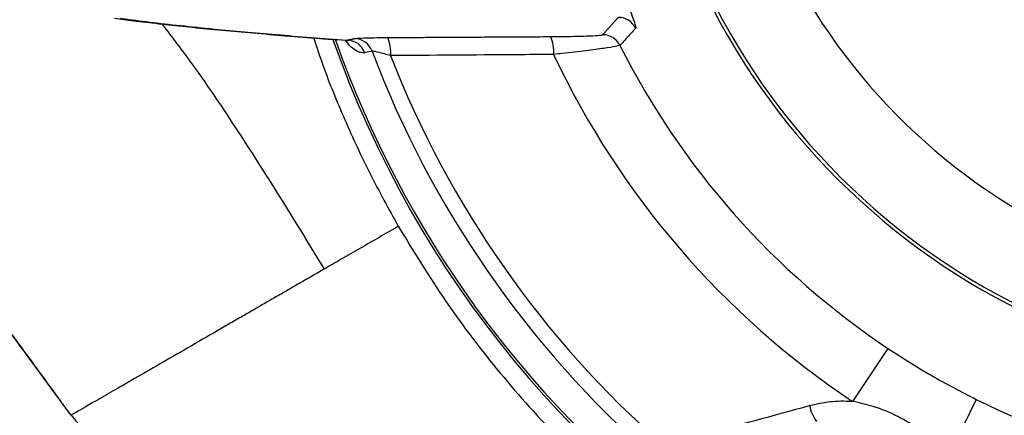
# Model space of a CAD drawing. Extents: x 0 to 9200, y 0 to 5940.
# Drawn here: x 2993 to 3146, y 1022 to 1084 of the extents above; entities that cross this region are included whole.
import ezdxf

# ---------------------------------------------------------------- set-up
doc = ezdxf.new("R2010")
doc.units = 0
doc.header["$LTSCALE"] = 5
doc.layers.get('0').update_dxf_attribs({"linetype": 'CONTINUOUS'})

msp = doc.modelspace()

# ---------------------------------------------------------------- linework, layer by layer
at = {"color": 7, "linetype": 'CONTINUOUS'}
for p, q in [((3127.824, 1032.415), (3122.329, 1024.174)), ((3141.571, 1024.478), (3137.182, 1015.599))]:
    msp.add_line(p, q, dxfattribs=at)
for centre, radius, start, end in [((3196.074, 1134.754), 163.814, 199.35511, 358.33288), ((3196.074, 1134.754), 132.914, 243.69924, 356.30076), ((3196.074, 1134.754), 123.009, 243.69924, 356.30076), ((3196.074, 1134.754), 107.542, 189.22168, 352.57718), ((3196.074, 1134.754), 107.026, 189.22168, 352.57718), ((3196.074, 1134.754), 94.003, 189.1819, 350.8181), ((3196.074, 1134.754), 158.722, 251.28365, 348.71635), ((3085.904, 1080.882), 3.002, 26.09835, 89.92694), ((3083.474, 1078.182), 3.002, 26.71503, 89.92756), ((3196.074, 1134.754), 163.471, 199.42684, 264.4587), ((3043.655, 1077.366), 2.979, 20.07144, 89.35383), ((3044.811, 1077.596), 2.979, 20.13758, 89.35422), ((3045.504, 1078.523), 5.009, 353.27186, 26.33364), ((3070.807, 1078.688), 5.058, 353.47283, 25.7962), ((3196.074, 1134.754), 123.009, 206.67445, 236.30076), ((3196.074, 1134.754), 158.722, 200.71056, 228.71635), ((3196.074, 1134.754), 156.289, 201.31774, 228.71635), ((3196.074, 1134.754), 132.914, 205.22316, 236.30076), ((3121.253, 1024.51), 5.689, 189.89974, 217.33144)]:
    msp.add_arc(centre, radius, start, end, dxfattribs=at)
for points, knots in [([(3051.687, 1051.392), (3054.102, 1047.435), (3058.93, 1039.52), (3067.383, 1028.474), (3076.651, 1018.137), (3086.749, 1008.624), (3097.6, 999.983), (3109.117, 992.278), (3121.221, 985.566), (3133.89, 979.85), (3147.083, 975.194), (3160.71, 971.642), (3174.583, 969.232), (3188.594, 967.996), (3202.66, 967.973), (3216.694, 969.131), (3230.583, 971.45), (3244.215, 974.92), (3257.497, 979.554), (3270.36, 985.29), (3282.703, 992.075), (3294.423, 999.862), (3305.429, 1008.632), (3315.675, 1018.306), (3325.083, 1028.797), (3333.568, 1040.028), (3341.053, 1051.949), (3347.521, 1064.469), (3352.926, 1077.484), (3357.217, 1090.891), (3360.336, 1104.619), (3362.296, 1118.576), (3363.091, 1132.647), (3362.708, 1146.723), (3361.113, 1160.717), (3358.348, 1174.548), (3354.446, 1188.101), (3349.427, 1201.269), (3343.29, 1213.958), (3336.104, 1226.105), (3327.936, 1237.613), (3318.841, 1248.391), (3308.846, 1258.347), (3298.038, 1267.447), (3286.518, 1275.616), (3274.906, 1282.482), (3263.321, 1288.111), (3251.902, 1292.657), (3240.211, 1296.389), (3228.373, 1299.285), (3219.324, 1300.847), (3213.126, 1301.621), (3209.787, 1301.984), (3206.044, 1302.348), (3202.279, 1302.684), (3199.302, 1302.933), (3197.294, 1303.108), (3196.205, 1303.227), (3195.534, 1303.342), (3195.253, 1303.453), (3195.376, 1303.568), (3195.896, 1303.686), (3196.826, 1303.803), (3197.739, 1303.868), (3198.196, 1303.9)], [0, 0, 0, 0, 0.0193201, 0.0386401, 0.057901, 0.0771619, 0.0964228, 0.1156837, 0.134878, 0.1540723, 0.1735772, 0.1931517, 0.2127263, 0.2322312, 0.2517359, 0.2713103, 0.2908848, 0.3103896, 0.3298985, 0.3494772, 0.3690558, 0.3885648, 0.4080844, 0.4276737, 0.447263, 0.4667825, 0.4863042, 0.5058955, 0.5254869, 0.5450086, 0.564534, 0.584129, 0.6037241, 0.6232496, 0.6427954, 0.6624109, 0.6820265, 0.7015724, 0.7211403, 0.740778, 0.7604158, 0.7799839, 0.7995858, 0.8192575, 0.8389292, 0.8585312, 0.8756038, 0.8927602, 0.9099301, 0.9270539, 0.9440989, 0.9490004, 0.953901, 0.9587686, 0.9662298, 0.9737188, 0.9773445, 0.9809644, 0.9839665, 0.9869658, 0.9899745, 0.9929853, 0.9964899, 1, 1, 1, 1]), ([(3155.224, 1081.665), (3153.302, 1083.622), (3149.453, 1087.541), (3144.477, 1094.129), (3140.16, 1101.175), (3136.707, 1108.692), (3134.253, 1115.748), (3133.39, 1120.36), (3133.035, 1122.254)], [0, 0, 0, 0, 0.1750579, 0.3505729, 0.5255605, 0.7011451, 0.8772886, 1, 1, 1, 1]), ([(3133.57, 1122.254), (3133.918, 1120.404), (3134.772, 1115.856), (3137.205, 1108.883), (3140.639, 1101.42), (3144.934, 1094.426), (3149.884, 1087.885), (3153.712, 1083.996), (3155.623, 1082.054)], [0, 0, 0, 0, 0.1209057, 0.2973493, 0.4732321, 0.6486209, 0.8245394, 1, 1, 1, 1]), ([(3000.79, 1022.007), (3004.619, 1017.71), (3012.262, 1009.133), (3023.875, 996.464), (3035.768, 984.204), (3047.275, 973.327), (3058.401, 963.878), (3069.099, 955.804), (3080.307, 948.481), (3092.095, 942.045), (3104.445, 936.559), (3117.266, 931.993), (3130.465, 928.344), (3143.939, 925.6), (3157.585, 923.75), (3172.434, 922.697), (3188.372, 922.682), (3205.243, 923.958), (3221.804, 926.487), (3236.953, 929.999), (3250.761, 934.233), (3263.325, 938.972), (3275.706, 944.582), (3287.894, 951.123), (3299.855, 958.66), (3311.473, 967.217), (3322.57, 976.705), (3332.92, 986.937), (3342.327, 997.66), (3350.22, 1008.027), (3356.701, 1017.722), (3361.914, 1026.497), (3366.304, 1034.807), (3369.918, 1042.49), (3372.851, 1049.451), (3375.337, 1055.997), (3377.409, 1062.063), (3379.108, 1067.597), (3380.4, 1072.226), (3381.379, 1076.036), (3382.162, 1079.299), (3382.779, 1082.035), (3383.265, 1084.291), (3383.618, 1085.981), (3383.916, 1087.433), (3384.206, 1088.892), (3384.557, 1090.814), (3384.915, 1093.004), (3385.282, 1095.481), (3385.648, 1098.224), (3386.049, 1101.655), (3386.447, 1105.891), (3386.723, 1109.495), (3386.812, 1111.702), (3386.832, 1112.2)], [0, 0, 0, 0, 0.0329667, 0.0658145, 0.0984441, 0.1307962, 0.1564795, 0.1820279, 0.207527, 0.2331119, 0.2588903, 0.2848728, 0.3110246, 0.3372912, 0.3636032, 0.3898804, 0.4225421, 0.454841, 0.4867372, 0.5184471, 0.543855, 0.5694394, 0.5953358, 0.6216844, 0.6486342, 0.6762726, 0.7042876, 0.7322168, 0.7595941, 0.7859549, 0.8068148, 0.8263866, 0.8444104, 0.8606385, 0.8750184, 0.8876695, 0.9007454, 0.9117302, 0.9208423, 0.9283009, 0.9343261, 0.9401794, 0.9445753, 0.9479489, 0.9507186, 0.9541248, 0.9579738, 0.9631868, 0.9673895, 0.972668, 0.9792419, 0.9873283, 0.9971422, 1, 1, 1, 1]), ([(3084.229, 1094.412), (3084.498, 1093.645), (3085.036, 1092.11), (3085.862, 1089.862), (3086.676, 1087.708), (3087.403, 1085.82), (3087.975, 1084.323), (3088.379, 1083.211), (3088.622, 1082.437), (3088.607, 1082.281), (3088.6, 1082.203)], [0, 0, 0, 0, 0.1142432, 0.2285449, 0.3662583, 0.5040035, 0.6273815, 0.7507224, 0.8754092, 1, 1, 1, 1]), ([(3007.55, 1083.754), (3008.526, 1083.623), (3010.685, 1083.336), (3014.389, 1082.901), (3018.584, 1082.447), (3023.066, 1082.002), (3027.813, 1081.565), (3032.822, 1081.137), (3038.02, 1080.72), (3041.701, 1080.449), (3043.514, 1080.316)], [0, 0, 0, 0, 0.1074897, 0.2377521, 0.3672186, 0.4964031, 0.6247022, 0.751605, 0.8776623, 1, 1, 1, 1]), ([(3008.449, 1083.754), (3008.555, 1083.738), (3009.912, 1083.537), (3012.994, 1083.155), (3017.727, 1082.608), (3024.136, 1081.953), (3032.481, 1081.193), (3039.949, 1080.628), (3043.688, 1080.345)], [0, 0, 0, 0, 0.0133402, 0.1703304, 0.3279494, 0.4855684, 0.742441, 1, 1, 1, 1]), ([(3040.193, 1044.756), (3038.014, 1048.321), (3033.643, 1055.471), (3026.867, 1066.125), (3020.724, 1075.318), (3016.574, 1080.77), (3014.997, 1082.841)], [0, 0, 0, 0, 0.274382, 0.5501987, 0.829083, 1, 1, 1, 1]), ([(3075.361, 1080.889), (3075.715, 1080.892), (3077.106, 1080.901), (3079.328, 1080.935), (3081.572, 1081.003), (3083.107, 1081.088), (3083.354, 1081.153), (3083.478, 1081.185)], [0, 0, 0, 0, 0.0853007, 0.3351937, 0.5625892, 0.7811311, 1, 1, 1, 1]), ([(3088.6, 1082.203), (3088.537, 1082.134), (3088.22, 1081.789), (3087.404, 1080.899), (3086.654, 1080.078), (3086.156, 1079.532)], [0, 0, 0, 0, 0.07751965, 0.38759826, 1, 1, 1, 1]), ([(3038.517, 1080.689), (3038.986, 1079.275), (3040.415, 1074.96), (3043.33, 1067.899), (3047.199, 1059.508), (3050.191, 1054.097), (3051.687, 1051.392)], [0, 0, 0, 0, 0.1388356, 0.4235584, 0.7117794, 1, 1, 1, 1]), ([(3046.453, 1078.388), (3046.209, 1078.373), (3045.721, 1078.343), (3044.856, 1078.835), (3044.108, 1079.457), (3043.635, 1080.082), (3043.487, 1080.278)], [0, 0, 0, 0, 0.31717957, 0.63402528, 0.88560584, 1, 1, 1, 1]), ([(3043.544, 1080.287), (3043.611, 1080.287), (3043.849, 1080.289), (3043.933, 1080.215), (3043.899, 1080.239), (3043.894, 1080.242)], [0, 0, 0, 0, 0.251725, 0.8947583, 1, 1, 1, 1]), ([(3044.845, 1080.575), (3045.021, 1080.597), (3045.373, 1080.641), (3046.667, 1080.694), (3048.253, 1080.731), (3049.448, 1080.741), (3049.993, 1080.745)], [0, 0, 0, 0, 0.2567634, 0.5132139, 0.7780769, 1, 1, 1, 1]), ([(3086.156, 1079.532), (3085.997, 1079.481), (3085.679, 1079.378), (3083.741, 1079.072), (3080.896, 1078.69), (3078.06, 1078.354), (3076.283, 1078.162), (3075.833, 1078.113)], [0, 0, 0, 0, 0.2229277, 0.4436084, 0.670235, 0.9163767, 1, 1, 1, 1]), ([(3047.608, 1078.622), (3047.264, 1078.552), (3046.879, 1078.474), (3046.494, 1078.396), (3046.453, 1078.388)], [0, 0, 0, 0, 0.8953341, 1, 1, 1, 1]), ([(3050.479, 1077.936), (3050.173, 1078.023), (3049.518, 1078.208), (3048.634, 1078.434), (3047.904, 1078.597), (3047.706, 1078.614), (3047.608, 1078.622)], [0, 0, 0, 0, 0.2373202, 0.5096105, 0.75986, 1, 1, 1, 1]), ([(3075.833, 1078.113), (3073.858, 1078.099), (3065.404, 1078.039), (3056.954, 1077.981), (3050.479, 1077.936)], [0, 0, 0, 0, 0.2335769, 1, 1, 1, 1]), ([(3000.79, 1022.007), (2998.637, 1024.976), (2994.382, 1030.845), (2988.063, 1039.42), (2981.923, 1047.472), (2976.052, 1054.74), (2970.527, 1060.992), (2965.666, 1065.728), (2961.436, 1069.141), (2957.768, 1071.571), (2954.092, 1073.48), (2950.735, 1074.808), (2948.592, 1075.422), (2947.718, 1075.673)], [0, 0, 0, 0, 0.1431274, 0.2828102, 0.4156331, 0.5382516, 0.6474682, 0.7413218, 0.803188, 0.8597086, 0.9127831, 0.964395, 1, 1, 1, 1]), ([(2998.833, 1024.673), (2997.318, 1026.749), (2993.692, 1031.719), (2987.997, 1039.396), (2981.832, 1047.432), (2975.938, 1054.677), (2970.396, 1060.898), (2965.164, 1065.94), (2960.164, 1069.838), (2955.232, 1072.71), (2951.526, 1074.284), (2949.468, 1074.901), (2949.099, 1075.012)], [0, 0, 0, 0, 0.107243, 0.2567595, 0.3988503, 0.5298933, 0.6464233, 0.7463405, 0.8327242, 0.9103134, 0.9839297, 1, 1, 1, 1]), ([(3051.687, 1051.392), (3050.694, 1050.818), (3048.706, 1049.671), (3045.75, 1047.964), (3042.912, 1046.326), (3041.068, 1045.261), (3040.193, 1044.756)], [0, 0, 0, 0, 0.2593773, 0.5186701, 0.7716995, 1, 1, 1, 1]), ([(3040.193, 1044.756), (3039.518, 1044.366), (3038.219, 1043.616), (3036.289, 1042.502), (3034.398, 1041.41), (3032.491, 1040.309), (3030.574, 1039.203), (3028.656, 1038.095), (3026.742, 1036.99), (3023.827, 1035.307), (3020.006, 1033.101), (3015.541, 1030.523), (3011.513, 1028.198), (3008.043, 1026.194), (3005.171, 1024.536), (3002.982, 1023.272), (3001.868, 1022.629), (3001.361, 1022.336), (3001.152, 1022.215), (3000.991, 1022.123), (3000.877, 1022.057), (3000.814, 1022.02), (3000.794, 1022.009), (3000.791, 1022.007), (3000.79, 1022.007)], [0, 0, 0, 0, 0.0329191, 0.0633634, 0.0943247, 0.1257862, 0.1577251, 0.1901029, 0.2228856, 0.2560445, 0.3427641, 0.4309528, 0.5197994, 0.6084589, 0.6960873, 0.7861362, 0.8734043, 0.8957315, 0.9178103, 0.9396357, 0.9612013, 0.9824988, 0.9981846, 1, 1, 1, 1]), ([(3127.824, 1032.415), (3130.044, 1030.981), (3134.494, 1028.106), (3139.208, 1025.689), (3141.571, 1024.478)], [0, 0, 0, 0, 0.4989254, 1, 1, 1, 1]), ([(3092.956, 1017.31), (3094.865, 1017.834), (3102.424, 1019.909), (3109.992, 1021.982), (3115.65, 1023.532)], [0, 0, 0, 0, 0.2524308, 1, 1, 1, 1]), ([(3115.65, 1023.532), (3116.705, 1023.767), (3118.845, 1024.246), (3121.113, 1024.262), (3122.277, 1024.178), (3122.329, 1024.174)], [0, 0, 0, 0, 0.4815054, 0.9768025, 1, 1, 1, 1]), ([(3137.182, 1015.599), (3136.507, 1016.338), (3135.149, 1017.825), (3132.556, 1019.969), (3129.369, 1021.933), (3125.819, 1023.395), (3123.402, 1023.935), (3122.329, 1024.174)], [0, 0, 0, 0, 0.1717289, 0.3456924, 0.575174, 0.8112772, 1, 1, 1, 1])]:
    msp.add_open_spline(points, degree=3, knots=knots, dxfattribs=at)
for points in [[(3083.478, 1081.185), (3085.907, 1083.885)], [(3043.517, 1080.357), (3043.546, 1080.355)], [(3043.546, 1080.355), (3043.688, 1080.345)], [(3043.688, 1080.345), (3044.845, 1080.575)], [(3049.993, 1080.745), (3075.361, 1080.889)], [(2998.836, 1024.676), (3000.785, 1022.004)]]:
    msp.add_open_spline(points, degree=1, dxfattribs=at)

doc.saveas('drawing.dxf')
